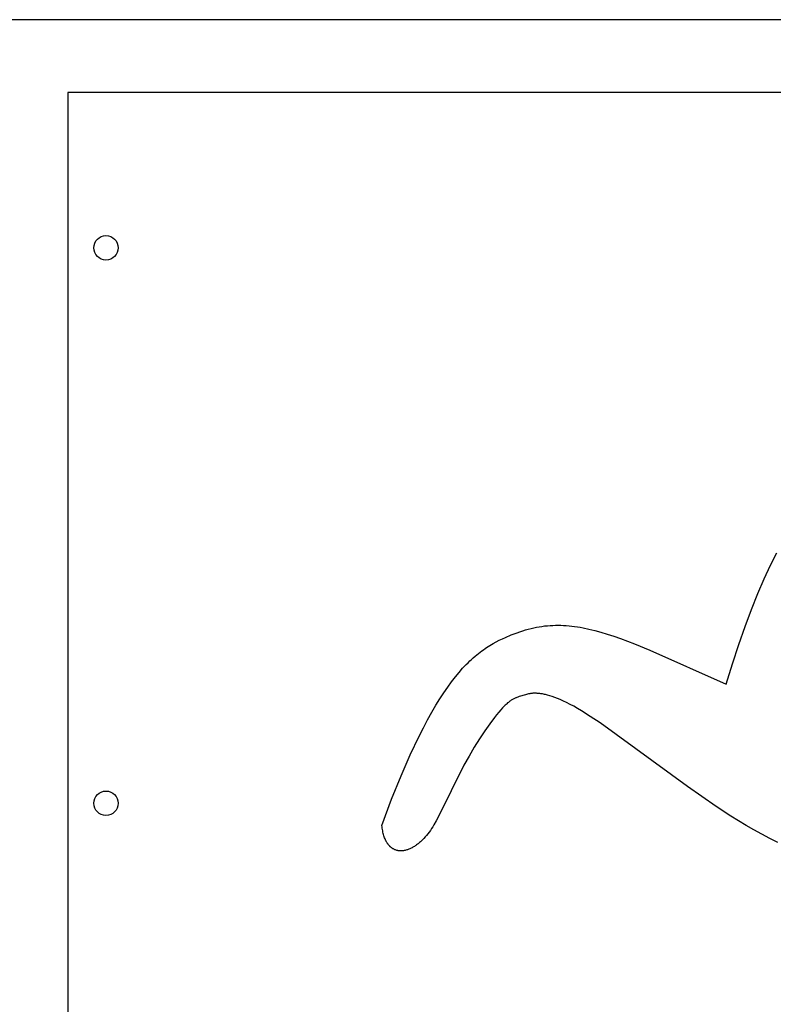
# Model space of a CAD drawing. Extents: x 0 to 630, y 0 to 514.
# Drawn here: x 273 to 371, y 385 to 514 of the extents above; entities that cross this region are included whole.
import ezdxf

# ---------------------------------------------------------------- set-up
doc = ezdxf.new("R2010")
doc.units = 0
for name, color, linetype in [('BOARD', 1, 'CONTINUOUS'), ('ENGRAVE', 4, 'CONTINUOUS'), ('HOLES', 7, 'CONTINUOUS'), ('OUTLINES', 7, 'CONTINUOUS')]:
    doc.layers.add(name, color=color, linetype=linetype)

msp = doc.modelspace()

# ---------------------------------------------------------------- linework, layer by layer
at = {"layer": 'BOARD'}
msp.add_line((630.39, 513.9), (0, 513.9), dxfattribs=at)
at = {"layer": 'ENGRAVE'}
for p, q in [((371.11, 442.49), (371.95, 444.13)), ((370.27, 440.7), (371.11, 442.49)), ((369.43, 438.78), (370.27, 440.7)), ((368.6, 436.71), (369.43, 438.78)), ((367.77, 434.49), (368.6, 436.71)), ((340.1, 434.29), (340.45, 434.37)), ((340.45, 434.37), (340.81, 434.43)), ((340.81, 434.43), (341.16, 434.49)), ((341.16, 434.49), (341.52, 434.54)), ((341.52, 434.54), (341.87, 434.57)), ((341.87, 434.57), (342.22, 434.6)), ((342.22, 434.6), (342.57, 434.62)), ((342.57, 434.62), (342.93, 434.64)), ((342.93, 434.64), (343.28, 434.64)), ((343.28, 434.64), (343.64, 434.63)), ((343.64, 434.63), (343.99, 434.62)), ((343.99, 434.62), (344.35, 434.6)), ((344.35, 434.6), (344.71, 434.57)), ((344.71, 434.57), (345.07, 434.53)), ((345.07, 434.53), (345.44, 434.49)), ((345.44, 434.49), (345.81, 434.43)), ((345.81, 434.43), (346.18, 434.37)), ((346.18, 434.37), (346.55, 434.3)), ((366.95, 432.12), (367.77, 434.49)), ((336.37, 433.04), (337.15, 433.37)), ((337.15, 433.37), (337.53, 433.52)), ((337.53, 433.52), (337.9, 433.66)), ((337.9, 433.66), (338.28, 433.79)), ((338.28, 433.79), (338.65, 433.91)), ((338.65, 433.91), (339.01, 434.02)), ((339.01, 434.02), (339.38, 434.12)), ((339.38, 434.12), (339.74, 434.21)), ((339.74, 434.21), (340.1, 434.29)), ((346.55, 434.3), (347.31, 434.14)), ((347.31, 434.14), (348.09, 433.95)), ((348.09, 433.95), (348.89, 433.73)), ((348.89, 433.73), (349.72, 433.48)), ((349.72, 433.48), (350.57, 433.2)), ((350.57, 433.2), (351.45, 432.89)), ((333.92, 431.72), (334.35, 431.99)), ((334.35, 431.99), (334.76, 432.24)), ((334.76, 432.24), (335.17, 432.46)), ((335.17, 432.46), (335.58, 432.67)), ((335.58, 432.67), (335.98, 432.86)), ((335.98, 432.86), (336.37, 433.04)), ((351.45, 432.89), (353.3, 432.19)), ((353.3, 432.19), (355.31, 431.37)), ((366.13, 429.59), (366.95, 432.12)), ((332.17, 430.38), (332.4, 430.57)), ((332.4, 430.57), (332.62, 430.76)), ((332.62, 430.76), (332.84, 430.94)), ((332.84, 430.94), (333.06, 431.11)), ((333.06, 431.11), (333.28, 431.28)), ((333.28, 431.28), (333.5, 431.43)), ((333.5, 431.43), (333.71, 431.58)), ((333.71, 431.58), (333.92, 431.72)), ((355.31, 431.37), (365.31, 426.91)), ((330.78, 429), (331.25, 429.5)), ((331.25, 429.5), (331.48, 429.73)), ((331.48, 429.73), (331.71, 429.96)), ((331.71, 429.96), (331.94, 430.17)), ((331.94, 430.17), (332.17, 430.38)), ((365.31, 426.91), (366.13, 429.59)), ((329.82, 427.87), (330.3, 428.46)), ((330.3, 428.46), (330.78, 429)), ((328.83, 426.55), (329.33, 427.24)), ((329.33, 427.24), (329.82, 427.87)), ((327.8, 425.02), (328.32, 425.81)), ((328.32, 425.81), (328.83, 426.55)), ((338.99, 425.54), (338.17, 425.29)), ((339.13, 425.58), (338.99, 425.54)), ((339.27, 425.62), (339.13, 425.58)), ((339.42, 425.65), (339.27, 425.62)), ((339.5, 425.66), (339.42, 425.65)), ((339.57, 425.68), (339.5, 425.66)), ((339.65, 425.69), (339.57, 425.68)), ((339.73, 425.7), (339.65, 425.69)), ((339.82, 425.71), (339.73, 425.7)), ((339.9, 425.72), (339.82, 425.71)), ((339.99, 425.73), (339.9, 425.72)), ((340.08, 425.73), (339.99, 425.73)), ((340.17, 425.73), (340.08, 425.73)), ((340.26, 425.73), (340.17, 425.73)), ((340.36, 425.73), (340.26, 425.73)), ((340.46, 425.73), (340.36, 425.73)), ((340.56, 425.72), (340.46, 425.73)), ((340.67, 425.72), (340.56, 425.72)), ((340.77, 425.71), (340.67, 425.72)), ((340.88, 425.7), (340.77, 425.71)), ((341, 425.68), (340.88, 425.7)), ((341.12, 425.66), (341, 425.68)), ((341.24, 425.64), (341.12, 425.66)), ((341.36, 425.62), (341.24, 425.64)), ((341.49, 425.59), (341.36, 425.62)), ((341.62, 425.56), (341.49, 425.59)), ((341.9, 425.5), (341.62, 425.56)), ((342.19, 425.41), (341.9, 425.5)), ((342.51, 425.31), (342.19, 425.41)), ((326.74, 423.25), (327.27, 424.16)), ((327.27, 424.16), (327.8, 425.02)), ((336.24, 424.07), (336.01, 423.83)), ((336.35, 424.17), (336.24, 424.07)), ((336.46, 424.27), (336.35, 424.17)), ((336.57, 424.37), (336.46, 424.27)), ((336.67, 424.46), (336.57, 424.37)), ((336.77, 424.54), (336.67, 424.46)), ((336.87, 424.61), (336.77, 424.54)), ((336.96, 424.68), (336.87, 424.61)), ((337.06, 424.75), (336.96, 424.68)), ((337.15, 424.81), (337.06, 424.75)), ((337.24, 424.87), (337.15, 424.81)), ((337.32, 424.92), (337.24, 424.87)), ((337.41, 424.97), (337.32, 424.92)), ((337.49, 425.01), (337.41, 424.97)), ((337.57, 425.05), (337.49, 425.01)), ((337.65, 425.09), (337.57, 425.05)), ((337.73, 425.12), (337.65, 425.09)), ((337.8, 425.15), (337.73, 425.12)), ((337.88, 425.18), (337.8, 425.15)), ((338.02, 425.24), (337.88, 425.18)), ((338.17, 425.29), (338.02, 425.24)), ((342.84, 425.19), (342.51, 425.31)), ((343.2, 425.06), (342.84, 425.19)), ((343.57, 424.9), (343.2, 425.06)), ((343.97, 424.72), (343.57, 424.9)), ((344.39, 424.51), (343.97, 424.72)), ((344.84, 424.28), (344.39, 424.51)), ((345.32, 424.03), (344.84, 424.28)), ((345.82, 423.74), (345.32, 424.03)), ((326.19, 422.27), (326.74, 423.25)), ((335.22, 422.93), (334.93, 422.57)), ((335.5, 423.27), (335.22, 422.93)), ((335.76, 423.57), (335.5, 423.27)), ((336.01, 423.83), (335.76, 423.57)), ((346.35, 423.43), (345.82, 423.74)), ((347.5, 422.71), (346.35, 423.43)), ((325.64, 421.23), (326.19, 422.27)), ((334.32, 421.75), (333.67, 420.81)), ((334.93, 422.57), (334.32, 421.75)), ((348.78, 421.86), (347.5, 422.71)), ((360.24, 413.55), (348.78, 421.86)), ((325.07, 420.11), (325.64, 421.23)), ((333.67, 420.81), (332.99, 419.79)), ((323.92, 417.67), (325.07, 420.11)), ((332.99, 419.79), (332.3, 418.69)), ((322.72, 414.92), (323.92, 417.67)), ((332.3, 418.69), (331.62, 417.52)), ((330.94, 416.31), (327.63, 409.59)), ((331.62, 417.52), (330.94, 416.31)), ((321.48, 411.85), (322.72, 414.92)), ((363.98, 410.92), (360.24, 413.55)), ((320.2, 408.43), (321.48, 411.85)), ((365.91, 409.65), (363.98, 410.92)), ((327.33, 409.04), (327.02, 408.52)), ((327.63, 409.59), (327.33, 409.04)), ((366.9, 409.03), (365.91, 409.65)), ((367.9, 408.43), (366.9, 409.03)), ((320.22, 408.24), (320.2, 408.43)), ((320.24, 408.06), (320.22, 408.24)), ((320.27, 407.88), (320.24, 408.06)), ((320.31, 407.71), (320.27, 407.88)), ((320.34, 407.55), (320.31, 407.71)), ((320.38, 407.39), (320.34, 407.55)), ((320.42, 407.23), (320.38, 407.39)), ((326.22, 407.34), (326.05, 407.12)), ((326.38, 407.56), (326.22, 407.34)), ((326.55, 407.79), (326.38, 407.56)), ((326.71, 408.03), (326.55, 407.79)), ((326.87, 408.27), (326.71, 408.03)), ((327.02, 408.52), (326.87, 408.27)), ((368.92, 407.85), (367.9, 408.43)), ((369.95, 407.28), (368.92, 407.85)), ((371.01, 406.74), (369.95, 407.28)), ((320.46, 407.09), (320.42, 407.23)), ((320.51, 406.95), (320.46, 407.09)), ((320.56, 406.81), (320.51, 406.95)), ((320.61, 406.68), (320.56, 406.81)), ((320.66, 406.56), (320.61, 406.68)), ((320.69, 406.5), (320.66, 406.56)), ((320.72, 406.44), (320.69, 406.5)), ((320.75, 406.38), (320.72, 406.44)), ((320.78, 406.33), (320.75, 406.38)), ((320.81, 406.27), (320.78, 406.33)), ((320.84, 406.22), (320.81, 406.27)), ((320.87, 406.17), (320.84, 406.22)), ((320.91, 406.12), (320.87, 406.17)), ((320.94, 406.07), (320.91, 406.12)), ((320.97, 406.02), (320.94, 406.07)), ((321.01, 405.97), (320.97, 406.02)), ((324.95, 406.03), (324.85, 405.96)), ((325.05, 406.11), (324.95, 406.03)), ((325.14, 406.19), (325.05, 406.11)), ((325.24, 406.27), (325.14, 406.19)), ((325.33, 406.36), (325.24, 406.27)), ((325.42, 406.44), (325.33, 406.36)), ((325.52, 406.53), (325.42, 406.44)), ((325.61, 406.63), (325.52, 406.53)), ((325.7, 406.72), (325.61, 406.63)), ((325.87, 406.92), (325.7, 406.72)), ((326.05, 407.12), (325.87, 406.92)), ((372.08, 406.22), (371.01, 406.74)), ((321.04, 405.93), (321.01, 405.97)), ((321.07, 405.88), (321.04, 405.93)), ((321.11, 405.84), (321.07, 405.88)), ((321.15, 405.8), (321.11, 405.84)), ((321.18, 405.76), (321.15, 405.8)), ((321.22, 405.72), (321.18, 405.76)), ((321.26, 405.68), (321.22, 405.72)), ((321.29, 405.65), (321.26, 405.68)), ((321.33, 405.61), (321.29, 405.65)), ((321.37, 405.58), (321.33, 405.61)), ((321.41, 405.55), (321.37, 405.58)), ((321.45, 405.52), (321.41, 405.55)), ((321.49, 405.48), (321.45, 405.52)), ((321.53, 405.46), (321.49, 405.48)), ((321.57, 405.43), (321.53, 405.46)), ((321.61, 405.4), (321.57, 405.43)), ((321.65, 405.38), (321.61, 405.4)), ((321.7, 405.35), (321.65, 405.38)), ((321.74, 405.33), (321.7, 405.35)), ((321.78, 405.31), (321.74, 405.33)), ((321.83, 405.29), (321.78, 405.31)), ((321.87, 405.27), (321.83, 405.29)), ((321.91, 405.25), (321.87, 405.27)), ((321.96, 405.23), (321.91, 405.25)), ((322, 405.22), (321.96, 405.23)), ((322.05, 405.2), (322, 405.22)), ((322.09, 405.19), (322.05, 405.2)), ((322.14, 405.17), (322.09, 405.19)), ((322.18, 405.16), (322.14, 405.17)), ((322.23, 405.15), (322.18, 405.16)), ((322.27, 405.14), (322.23, 405.15)), ((322.32, 405.13), (322.27, 405.14)), ((322.37, 405.13), (322.32, 405.13)), ((322.42, 405.12), (322.37, 405.13)), ((322.46, 405.12), (322.42, 405.12)), ((322.51, 405.11), (322.46, 405.12)), ((322.56, 405.11), (322.51, 405.11)), ((322.61, 405.11), (322.56, 405.11)), ((322.65, 405.11), (322.61, 405.11)), ((322.7, 405.11), (322.65, 405.11)), ((322.75, 405.11), (322.7, 405.11)), ((322.8, 405.11), (322.75, 405.11)), ((322.85, 405.11), (322.8, 405.11)), ((322.9, 405.12), (322.85, 405.11)), ((322.95, 405.12), (322.9, 405.12)), ((323, 405.13), (322.95, 405.12)), ((323.05, 405.13), (323, 405.13)), ((323.1, 405.14), (323.05, 405.13)), ((323.15, 405.15), (323.1, 405.14)), ((323.2, 405.16), (323.15, 405.15)), ((323.25, 405.17), (323.2, 405.16)), ((323.35, 405.19), (323.25, 405.17)), ((323.45, 405.22), (323.35, 405.19)), ((323.55, 405.25), (323.45, 405.22)), ((323.65, 405.29), (323.55, 405.25)), ((323.75, 405.32), (323.65, 405.29)), ((323.85, 405.37), (323.75, 405.32)), ((323.95, 405.41), (323.85, 405.37)), ((324.05, 405.46), (323.95, 405.41)), ((324.16, 405.51), (324.05, 405.46)), ((324.26, 405.57), (324.16, 405.51)), ((324.36, 405.62), (324.26, 405.57)), ((324.46, 405.68), (324.36, 405.62)), ((324.56, 405.75), (324.46, 405.68)), ((324.66, 405.81), (324.56, 405.75)), ((324.75, 405.88), (324.66, 405.81)), ((324.85, 405.96), (324.75, 405.88))]:
    msp.add_line(p, q, dxfattribs=at)
at = {"layer": 'HOLES'}
for centre in [(284.06, 484.04), (284.06, 411.33)]:
    msp.add_circle(centre, 1.6, dxfattribs=at)
at = {"layer": 'OUTLINES'}
for p, q in [((533.06, 504.36), (279.06, 504.36)), ((279.06, 504.36), (279.06, 318.3))]:
    msp.add_line(p, q, dxfattribs=at)

doc.saveas('drawing.dxf')
